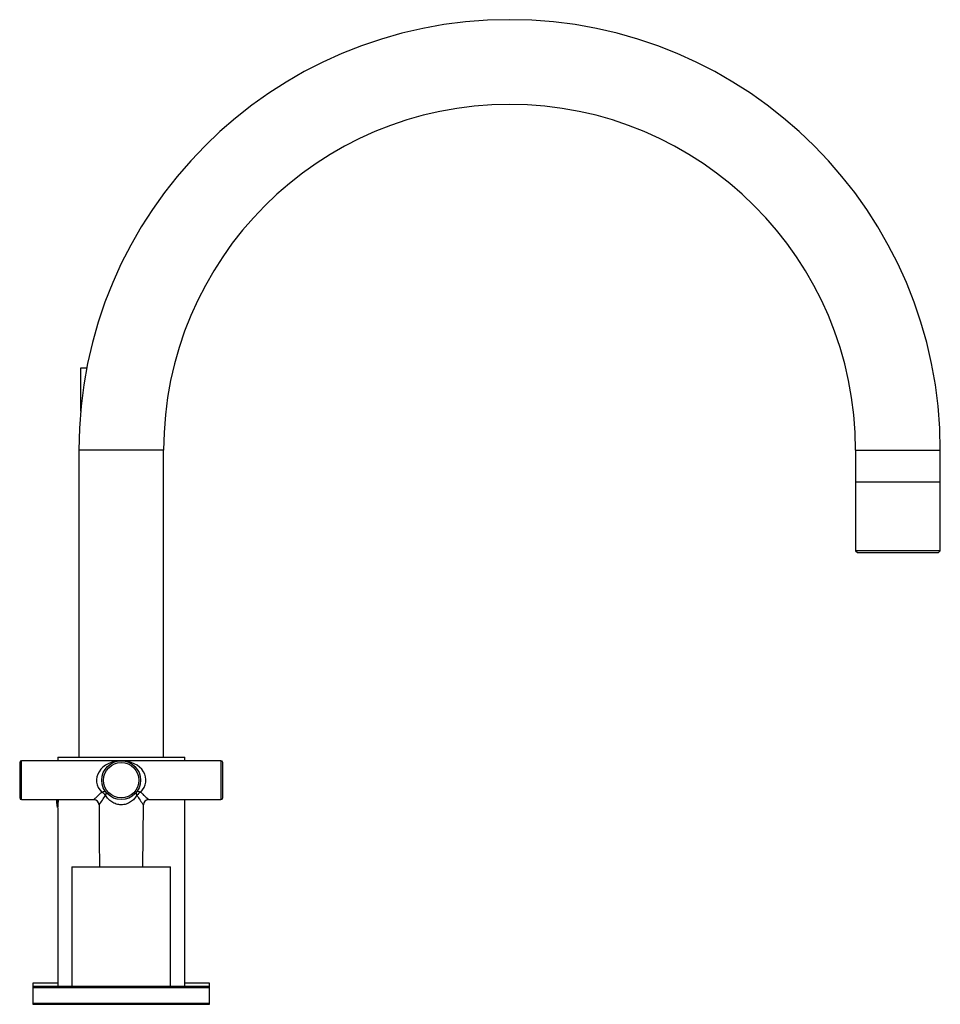
# Model space of a CAD drawing. Units: inches. Extents: x -1063 to -84, y -333 to 457.
# Drawn here: x -392 to -131, y 178 to 457 of the extents above; entities that cross this region are included whole.
import ezdxf

# ---------------------------------------------------------------- set-up
doc = ezdxf.new("R2010")
doc.units = ezdxf.units.IN
for name, color, linetype in [('016052', 7, 'Continuous'), ('056005', 7, 'Continuous'), ('056006', 7, 'Continuous'), ('056007', 7, 'Continuous'), ('056008', 7, 'Continuous'), ('056022', 7, 'Continuous'), ('056041', 7, 'Continuous'), ('056058', 7, 'Continuous'), ('445018', 7, 'Continuous'), ('705002', 7, 'Continuous'), ('990116', 7, 'Continuous'), ('Default', 7, 'Continuous')]:
    doc.layers.add(name, color=color, linetype=linetype)

# ---------------------------------------------------------------- blocks, each defined once
blk = doc.blocks.new('SE6')
at = {"layer": '016052', "color": 7, "linetype": 'Continuous', "ltscale": 25.4}
for p, q in [((-155.24, 326.35), (-131.24, 326.35)), ((-155.24, 326.35), (-155.24, 306.85)), ((-131.24, 306.85), (-131.24, 326.35)), ((-131.24, 306.85), (-155.24, 306.85)), ((-155.24, 306.85), (-154.74, 306.35)), ((-154.74, 306.35), (-131.74, 306.35)), ((-131.74, 306.35), (-131.24, 306.85))]:
    blk.add_line(p, q, dxfattribs=at)
at = {"layer": '056005', "color": 7, "linetype": 'Continuous', "ltscale": 25.4}
for p, q in [((-351.24, 335.35), (-375.24, 335.35)), ((-375.24, 335.35), (-375.24, 248.35)), ((-351.24, 248.35), (-351.24, 335.35)), ((-155.24, 335.35), (-131.24, 335.35)), ((-155.24, 335.35), (-155.24, 326.35)), ((-131.24, 326.35), (-131.24, 335.35)), ((-155.24, 326.35), (-131.24, 326.35))]:
    blk.add_line(p, q, dxfattribs=at)
for radius in [122, 98]:
    blk.add_arc((-253.24, 335.35), radius, 0, 180, dxfattribs=at)
at = {"layer": '056006', "color": 7, "linetype": 'Continuous', "ltscale": 25.4}
for p, q in [((-381.24, 248.35), (-345.24, 248.35)), ((-381.24, 248.35), (-381.24, 247.35)), ((-345.24, 247.35), (-345.24, 248.35)), ((-345.24, 183.35), (-345.24, 236.35)), ((-381.24, 234.1), (-381.24, 183.35))]:
    blk.add_line(p, q, dxfattribs=at)
blk.add_arc((-398.96, 237.35), 18.01, 349.604, 356.7837, dxfattribs=at)
at = {"layer": '056007', "color": 7, "linetype": 'Continuous', "ltscale": 25.4}
for p, q in [((-388.24, 183.35), (-388.04, 183.35)), ((-388.24, 183.35), (-388.24, 183.15)), ((-338.44, 183.35), (-338.24, 183.35)), ((-338.24, 183.15), (-338.24, 183.35)), ((-388.24, 178.55), (-388.24, 178.35)), ((-388.24, 178.35), (-388.04, 178.35)), ((-338.44, 178.35), (-338.24, 178.35)), ((-338.24, 178.35), (-338.24, 178.55))]:
    blk.add_line(p, q, dxfattribs=at)
at = {"layer": '056008', "color": 7, "linetype": 'Continuous', "ltscale": 25.4}
for p, q in [((-381.24, 184.35), (-388.24, 184.35)), ((-388.24, 184.35), (-388.24, 183.35)), ((-338.24, 184.35), (-345.24, 184.35)), ((-338.24, 183.35), (-338.24, 184.35))]:
    blk.add_line(p, q, dxfattribs=at)
at = {"layer": '056022', "color": 7, "linetype": 'Continuous', "ltscale": 25.4}
for p, q in [((-388.04, 183.35), (-388.24, 183.15)), ((-388.24, 183.15), (-338.24, 183.15)), ((-388.24, 183.15), (-388.24, 178.55)), ((-338.44, 183.35), (-388.04, 183.35)), ((-338.24, 183.15), (-338.44, 183.35)), ((-338.24, 178.55), (-338.24, 183.15)), ((-338.24, 178.55), (-388.24, 178.55)), ((-388.24, 178.55), (-388.04, 178.35)), ((-388.04, 178.35), (-338.44, 178.35)), ((-338.44, 178.35), (-338.24, 178.55))]:
    blk.add_line(p, q, dxfattribs=at)
at = {"layer": '056041', "color": 7, "linetype": 'Continuous', "ltscale": 25.4}
for p, q in [((-377.24, 217.35), (-349.24, 217.35)), ((-377.24, 217.35), (-377.24, 183.35)), ((-349.24, 183.35), (-349.24, 217.35))]:
    blk.add_line(p, q, dxfattribs=at)
at = {"layer": '056058', "color": 7, "linetype": 'Continuous', "ltscale": 25.4}
for p, q in [((-391.99, 246.85), (-391.99, 236.85)), ((-391.49, 236.35), (-391.49, 247.35)), ((-363.24, 247.35), (-391.49, 247.35)), ((-334.99, 247.35), (-363.24, 247.35)), ((-334.99, 247.35), (-334.99, 236.35)), ((-334.49, 236.85), (-334.49, 246.85)), ((-391.49, 236.35), (-370.98, 236.35)), ((-369.52, 234.91), (-369.46, 227.85)), ((-357.12, 217.35), (-356.97, 234.91)), ((-355.51, 236.35), (-334.99, 236.35)), ((-369.44, 224.85), (-369.37, 217.35))]:
    blk.add_line(p, q, dxfattribs=at)
for radius in [5.5, 5]:
    blk.add_circle((-363.24, 241.85), radius, dxfattribs=at)
for centre, radius, start, end in [((-391.49, 246.85), 0.5, 90, 180), ((-334.99, 246.85), 0.5, 0, 90), ((-409.66, 264), 49.6, 324.0221, 327.7776), ((-316.83, 264), 49.6, 212.2224, 215.9779), ((-391.49, 236.85), 0.5, 180, 270), ((-370.99, 234.87), 1.46, 1.4392, 89.6223), ((-370.99, 234.87), 1.46, 1.4392, 89.6223), ((-355.48, 234.88), 1.47, 91.3361, 179.1871), ((-355.48, 234.88), 1.47, 91.3361, 179.1871), ((-334.99, 236.85), 0.5, 270, 360)]:
    blk.add_arc(centre, radius, start, end, dxfattribs=at)
for centre, major_axis, ratio, start_param, end_param in [((-363.24, 241.85), (7, 0), 0.785714, 1.570796, 3.804565), ((-363.24, 241.85), (-7, 0), 0.785714, 2.47862, 4.712389), ((-368.76, 237.54), (1.18, 0.92), 0.524145, 0, 1.182304), ((-368.76, 237.54), (1.19, -0.91), 0.526418, 0.98205, 1.955238), ((-368.76, 237.54), (1.18, 0.92), 0.518098, 5.309998, 6.283185), ((-357.73, 237.54), (1.18, -0.92), 0.518098, 3.141593, 4.11478), ((-357.73, 237.54), (1.18, -0.92), 0.524145, 1.959289, 3.141593), ((-357.73, 237.54), (1.19, 0.91), 0.526418, 1.186355, 2.159542)]:
    blk.add_ellipse(centre, major_axis=major_axis, ratio=ratio, start_param=start_param, end_param=end_param, dxfattribs=at)
for points, knots in [([(-371.02, 236.35), (-371.02, 236.35), (-371.01, 236.36), (-370.94, 236.42), (-370.89, 236.47), (-370.77, 236.58), (-370.69, 236.65), (-370.51, 236.8), (-370.41, 236.89), (-370.1, 237.18), (-369.85, 237.41), (-369.32, 237.91), (-369.05, 238.17), (-368.76, 238.46)], [0.5002125, 0.5002125, 0.5002125, 0.5002125, 0.5625, 0.5625, 0.625, 0.625, 0.6875, 0.6875, 0.75, 0.75, 0.875, 0.875, 1, 1, 1, 1]), ([(-358.79, 237.55), (-359.02, 237.19), (-359.28, 236.85), (-359.72, 236.38), (-359.88, 236.23), (-360.22, 235.95), (-360.4, 235.81), (-360.77, 235.56), (-360.97, 235.45), (-361.38, 235.25), (-361.6, 235.16), (-362.05, 235.01), (-362.28, 234.96), (-362.76, 234.88), (-363, 234.86), (-363.48, 234.86), (-363.72, 234.88), (-364.2, 234.96), (-364.43, 235.01), (-365.11, 235.23), (-365.53, 235.44), (-366.09, 235.81), (-366.27, 235.94), (-366.6, 236.22), (-366.76, 236.38), (-367.21, 236.85), (-367.47, 237.19), (-367.7, 237.55)], [0, 0, 0, 0, 0.125, 0.125, 0.1875, 0.1875, 0.25, 0.25, 0.3125, 0.3125, 0.375, 0.375, 0.4375, 0.4375, 0.5, 0.5, 0.5625, 0.5625, 0.625, 0.625, 0.75, 0.75, 0.8125, 0.8125, 0.875, 0.875, 1, 1, 1, 1]), ([(-357.73, 238.46), (-357.45, 238.18), (-357.17, 237.91), (-356.77, 237.53), (-356.64, 237.41), (-356.4, 237.19), (-356.29, 237.09), (-355.97, 236.79), (-355.79, 236.63), (-355.6, 236.47), (-355.55, 236.42), (-355.48, 236.36), (-355.47, 236.35), (-355.47, 236.35), (-355.47, 236.35), (-355.47, 236.35)], [0, 0, 0, 0, 0.125, 0.125, 0.1875, 0.1875, 0.25, 0.25, 0.375, 0.375, 0.4375, 0.4375, 0.5, 0.5, 0.5002125, 0.5002125, 0.5002125, 0.5002125])]:
    blk.add_open_spline(points, degree=3, knots=knots, dxfattribs=at)
at = {"layer": '445018', "color": 7, "linetype": 'Continuous', "ltscale": 25.4}
for p, q in [((-373, 358.65), (-374.74, 358.65)), ((-374.74, 358.65), (-374.74, 346.38))]:
    blk.add_line(p, q, dxfattribs=at)
at = {"layer": '705002', "color": 7, "linetype": 'Continuous', "ltscale": 25.4}
for p, q in [((-381.42, 234.47), (-381.42, 236.35)), ((-381.22, 236.35), (-381.22, 234.3))]:
    blk.add_line(p, q, dxfattribs=at)
for centre, radius, start, end in [((-362.91, 237.35), 18.73, 183.0605, 188.8475), ((-381.22, 234.5), 0.2, 188.8475, 270)]:
    blk.add_arc(centre, radius, start, end, dxfattribs=at)
at = {"layer": '990116', "color": 7, "linetype": 'Continuous', "ltscale": 25.4}
for p, q in [((-369.52, 227.85), (-369.52, 224.85)), ((-369.46, 227.85), (-369.52, 227.85)), ((-369.46, 227.54), (-369.52, 227.54)), ((-369.44, 225.15), (-369.52, 225.15)), ((-369.52, 224.85), (-369.44, 224.85))]:
    blk.add_line(p, q, dxfattribs=at)

msp = doc.modelspace()

# ---------------------------------------------------------------- block references
at = {"layer": 'Default'}
msp.add_blockref('SE6', (0, 0), dxfattribs=at)

doc.saveas('drawing.dxf')
